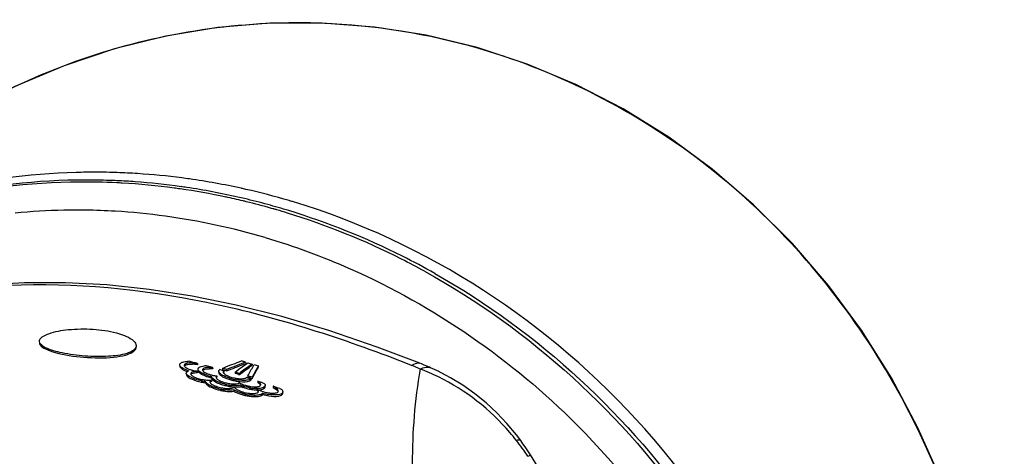
# Model space of a CAD drawing. Units: millimetres. Extents: x 0 to 420, y 0 to 297.
# Drawn here: x 317 to 321, y 122 to 124 of the extents above; entities that cross this region are included whole.
import ezdxf

# ---------------------------------------------------------------- set-up
doc = ezdxf.new("R2010")
doc.units = ezdxf.units.MM
doc.header["$LTSCALE"] = 23.1
doc.layers.get('0').update_dxf_attribs({"linetype": 'CONTINUOUS'})

msp = doc.modelspace()

# ---------------------------------------------------------------- linework, layer by layer
at = {"color": 7, "linetype": 'CONTINUOUS'}
for p, q in [((318.0502, 122.6469), (318.0502, 122.6497)), ((318.0505, 122.6478), (318.0502, 122.6497)), ((318.0778, 122.6502), (318.0823, 122.6511)), ((318.0823, 122.6511), (318.0874, 122.6517)), ((318.1188, 122.6548), (318.119, 122.6498)), ((318.2324, 122.6424), (318.2488, 122.6489)), ((318.2488, 122.6489), (318.2652, 122.6553)), ((318.2734, 122.6473), (318.257, 122.6409)), ((318.2652, 122.6553), (318.2734, 122.6585)), ((318.2734, 122.6585), (318.2816, 122.6617)), ((318.298, 122.6569), (318.2734, 122.6473)), ((318.2736, 122.6423), (318.2981, 122.6519)), ((318.2816, 122.6617), (318.2898, 122.665)), ((318.3062, 122.6601), (318.298, 122.6569)), ((318.298, 122.6456), (318.3089, 122.6536)), ((318.2981, 122.6519), (318.3063, 122.6551)), ((318.3062, 122.6601), (318.3063, 122.6551)), ((318.3089, 122.6536), (318.3102, 122.6546)), ((318.3102, 122.6546), (318.3144, 122.6577)), ((318.3144, 122.6577), (318.3226, 122.6552)), ((318.3253, 122.6487), (318.3184, 122.6435)), ((318.3226, 122.6552), (318.3308, 122.6527)), ((318.3308, 122.6527), (318.3253, 122.6487)), ((318.3254, 122.6437), (318.3309, 122.6477)), ((318.3308, 122.6527), (318.3309, 122.6477)), ((318.3363, 122.6453), (318.3381, 122.6486)), ((318.3381, 122.6486), (318.339, 122.6502)), ((318.339, 122.6502), (318.3472, 122.6477)), ((318.3472, 122.6477), (318.3554, 122.6451)), ((318.9883, 122.653), (318.982, 122.6555)), ((318.0613, 122.632), (318.0662, 122.6293)), ((318.0759, 122.6145), (318.0758, 122.6173)), ((318.0812, 122.625), (318.083, 122.6259)), ((318.083, 122.6259), (318.0849, 122.6268)), ((318.0932, 122.6148), (318.0935, 122.6132)), ((318.1217, 122.6297), (318.1216, 122.6326)), ((318.1236, 122.6243), (318.1237, 122.6193)), ((318.1295, 122.6415), (318.134, 122.6431)), ((318.134, 122.6431), (318.1395, 122.6444)), ((318.1393, 122.6316), (318.1391, 122.6301)), ((318.1395, 122.6444), (318.1459, 122.6452)), ((318.1397, 122.6276), (318.1412, 122.6254)), ((318.159, 122.6343), (318.165, 122.6345)), ((318.1739, 122.6399), (318.1781, 122.6387)), ((318.1781, 122.6387), (318.1782, 122.6337)), ((318.2078, 122.6097), (318.2118, 122.6066)), ((318.216, 122.6359), (318.2242, 122.6392)), ((318.216, 122.6359), (318.2161, 122.6309)), ((318.2188, 122.6352), (318.216, 122.6359)), ((318.2161, 122.6309), (318.2189, 122.6302)), ((318.2189, 122.6302), (318.2216, 122.6294)), ((318.2191, 122.627), (318.2218, 122.6262)), ((318.2206, 122.6199), (318.2219, 122.6212)), ((318.2216, 122.6294), (318.2298, 122.627)), ((318.2218, 122.6262), (318.2219, 122.6212)), ((318.2242, 122.6392), (318.2324, 122.6424)), ((318.2298, 122.627), (318.2325, 122.6262)), ((318.2488, 122.6376), (318.2324, 122.6312)), ((318.2324, 122.6312), (318.2325, 122.6262)), ((318.2325, 122.6262), (318.249, 122.6326)), ((318.257, 122.6409), (318.2488, 122.6376)), ((318.249, 122.6326), (318.2572, 122.6359)), ((318.2572, 122.6359), (318.2654, 122.6391)), ((318.2652, 122.6215), (318.2707, 122.6255)), ((318.2652, 122.6215), (318.2654, 122.6165)), ((318.2654, 122.6391), (318.2736, 122.6423)), ((318.2707, 122.6255), (318.2816, 122.6335)), ((318.279, 122.6123), (318.2818, 122.6115)), ((318.2816, 122.6335), (318.2925, 122.6416)), ((318.2871, 122.6205), (318.2817, 122.6165)), ((318.2817, 122.6165), (318.2818, 122.6115)), ((318.2818, 122.6115), (318.2872, 122.6155)), ((318.2926, 122.6245), (318.2871, 122.6205)), ((318.2872, 122.6155), (318.2927, 122.6195)), ((318.2925, 122.6416), (318.298, 122.6456)), ((318.298, 122.6286), (318.2926, 122.6245)), ((318.2927, 122.6195), (318.2981, 122.6236)), ((318.3035, 122.6326), (318.298, 122.6286)), ((318.2981, 122.6236), (318.3006, 122.6253)), ((318.3006, 122.6253), (318.3036, 122.6276)), ((318.3089, 122.6366), (318.3035, 122.6326)), ((318.3036, 122.6276), (318.32, 122.6396)), ((318.3144, 122.6406), (318.3089, 122.6366)), ((318.3184, 122.6435), (318.3144, 122.6406)), ((318.3145, 122.6064), (318.3172, 122.6113)), ((318.3172, 122.6113), (318.3199, 122.6162)), ((318.3199, 122.6162), (318.3227, 122.621)), ((318.32, 122.6396), (318.3208, 122.6402)), ((318.3208, 122.6402), (318.3254, 122.6437)), ((318.3227, 122.621), (318.3254, 122.6259)), ((318.3254, 122.6259), (318.3281, 122.6308)), ((318.3281, 122.6308), (318.3308, 122.6356)), ((318.3308, 122.6356), (318.3336, 122.6405)), ((318.3364, 122.611), (318.3309, 122.6012)), ((318.3336, 122.6405), (318.3363, 122.6453)), ((318.3337, 122.6011), (318.3392, 122.6109)), ((318.3472, 122.6305), (318.3364, 122.611)), ((318.3392, 122.6109), (318.3419, 122.6158)), ((318.3419, 122.6158), (318.3501, 122.6304)), ((318.35, 122.6354), (318.3472, 122.6305)), ((318.3554, 122.6451), (318.35, 122.6354)), ((318.3501, 122.6304), (318.3528, 122.6352)), ((318.3528, 122.6352), (318.3555, 122.6401)), ((318.1567, 122.5717), (318.1611, 122.5685)), ((318.1648, 122.5902), (318.1699, 122.5905)), ((318.1699, 122.5905), (318.1745, 122.5911)), ((318.1714, 122.5846), (318.1746, 122.5861)), ((318.1745, 122.5911), (318.1746, 122.5861)), ((318.1922, 122.5988), (318.1928, 122.5977)), ((318.1946, 122.6062), (318.1947, 122.6012)), ((318.2118, 122.6066), (318.2168, 122.6035)), ((318.2798, 122.5784), (318.2813, 122.5792)), ((318.2813, 122.5792), (318.2821, 122.5798)), ((318.2821, 122.5798), (318.2864, 122.5774)), ((318.2869, 122.5701), (318.287, 122.565)), ((318.3002, 122.5964), (318.3039, 122.5973)), ((318.3039, 122.5973), (318.307, 122.5984)), ((318.307, 122.5984), (318.3094, 122.5998)), ((318.3145, 122.6064), (318.3146, 122.6014)), ((318.3172, 122.6056), (318.3145, 122.6064)), ((318.3258, 122.5946), (318.3225, 122.5927)), ((318.3226, 122.5877), (318.3247, 122.5888)), ((318.323, 122.5955), (318.3258, 122.5946)), ((318.3247, 122.5888), (318.3259, 122.5896)), ((318.3255, 122.598), (318.3283, 122.5971)), ((318.3258, 122.5946), (318.3259, 122.5896)), ((318.3283, 122.5971), (318.331, 122.5962)), ((318.3309, 122.6012), (318.331, 122.5962)), ((318.331, 122.5962), (318.3314, 122.597)), ((318.3314, 122.597), (318.3337, 122.6011)), ((318.3531, 122.5858), (318.3532, 122.5808)), ((318.3646, 122.5741), (318.3638, 122.5763)), ((318.3647, 122.5732), (318.3646, 122.5741)), ((318.3646, 122.572), (318.3647, 122.5732)), ((318.3741, 122.579), (318.3784, 122.5776)), ((318.3819, 122.5712), (318.3821, 122.5696)), ((318.3822, 122.5648), (318.3821, 122.5698)), ((318.2601, 122.5519), (318.2602, 122.5469)), ((318.3495, 122.5561), (318.3496, 122.551)), ((318.3495, 122.5561), (318.3535, 122.5538)), ((318.3535, 122.5538), (318.3596, 122.5509)), ((318.3713, 122.5597), (318.3661, 122.5585)), ((318.3723, 122.5401), (318.3724, 122.535)), ((318.3821, 122.5632), (318.3822, 122.5646)), ((318.4127, 122.5662), (318.4128, 122.5611)), ((318.4318, 122.5452), (318.4323, 122.5459)), ((318.4329, 122.5486), (318.4327, 122.5503)), ((318.439, 122.5572), (318.4443, 122.5554)), ((318.4502, 122.5462), (318.4504, 122.5448)), ((318.4505, 122.5399), (318.4504, 122.5449)), ((319.3736, 122.3554), (319.3568, 122.3776)), ((319.4115, 122.3003), (319.4059, 122.3088))]:
    msp.add_line(p, q, dxfattribs=at)
at = {"color": 6, "linetype": 'CONTINUOUS'}
for points in [[(318.8056, 123.9596), (318.6032, 123.9751), (318.4003, 123.9744), (318.1976, 123.9575), (317.9962, 123.9242), (317.7973, 123.8749), (317.6016, 123.8096), (317.4104, 123.7287), (317.2247, 123.6324), (317.0455, 123.5214)], [(321.2337, 120.8754), (321.2342, 121.1047), (321.2189, 121.3324), (321.1879, 121.5573), (321.1417, 121.7781), (321.0805, 121.9938), (321.0048, 122.2033), (320.9151, 122.4055), (320.8118, 122.5992), (320.6957, 122.7835), (320.5674, 122.9575), (320.4276, 123.1202), (320.2772, 123.2707), (320.117, 123.4083), (319.948, 123.5322), (319.7712, 123.6418), (319.5876, 123.7365), (319.3981, 123.816), (319.204, 123.8798), (319.0062, 123.9277), (318.8056, 123.9596)]]:
    msp.add_lwpolyline(points, dxfattribs=at)
at = {"color": 7, "linetype": 'CONTINUOUS'}
for points in [[(318.982, 122.6555), (318.8164, 122.7184), (318.6289, 122.7828), (318.4462, 122.8373), (318.2698, 122.8815), (318.0992, 122.9161), (317.9316, 122.9421), (317.7672, 122.9593), (317.6068, 122.9678), (317.4474, 122.9677), (317.2901, 122.959), (317.1349, 122.9423), (316.9778, 122.9174), (316.8197, 122.8842), (316.6605, 122.8429), (316.4952, 122.7917), (316.3228, 122.7296), (316.1454, 122.6566), (315.9864, 122.5832)], [(319.024, 122.638), (319.0194, 122.64), (319.0091, 122.6444), (318.9987, 122.6487), (318.9883, 122.653)], [(319.3568, 122.3776), (319.3201, 122.4216), (319.2808, 122.463), (319.2391, 122.5017), (319.195, 122.5375), (319.1487, 122.5702), (319.1006, 122.5997), (319.0506, 122.6258), (319.024, 122.638)], [(319.4059, 122.3088), (319.3982, 122.3203), (319.3904, 122.3318), (319.3823, 122.3433), (319.3736, 122.3554)], [(319.9344, 121.0791), (319.9176, 121.1499), (319.8671, 121.3262), (319.8083, 121.5004), (319.7415, 121.6719), (319.6666, 121.8404), (319.584, 122.0054), (319.4939, 122.1665), (319.4115, 122.3003)]]:
    msp.add_lwpolyline(points, dxfattribs=at)
at = {"color": 6, "linetype": 'CONTINUOUS'}
msp.add_arc((318.5051, 121.4351), 2.5409, 72.9839, 86.9279, dxfattribs=at)
at = {"color": 9, "linetype": 'CONTINUOUS'}
for centre, radius, start, end in [((317.7156, 120.8735), 2.5231, 91.514, 104.2469), ((317.7185, 120.8156), 2.581, 90.7256, 91.5428), ((317.7186, 120.8034), 2.5932, 88.7036, 90.7246), ((317.7184, 120.793), 2.6036, 88.0374, 88.7045), ((317.718, 120.7843), 2.6123, 86.2906, 88.0368), ((317.7154, 120.7488), 2.6479, 82.5422, 86.284), ((317.7116, 120.7172), 2.6798, 81.9121, 82.5482), ((317.7065, 120.6843), 2.7131, 77.5961, 81.9044), ((317.7011, 120.658), 2.7399, 77.2174, 77.6024), ((317.6964, 120.6385), 2.76, 73.6216, 77.2134), ((317.6921, 120.623), 2.7761, 73.3373, 73.6247), ((317.6508, 120.7746), 2.4749, 91.167, 95.5498), ((317.6514, 120.7517), 2.4979, 89.191, 91.1711), ((317.6513, 120.7415), 2.5081, 86.611, 89.1907), ((317.6481, 120.6972), 2.5525, 82.198, 86.5997), ((317.635, 120.608), 2.6427, 73.5918, 82.1791), ((318.5463, 121.6257), 1.0984, 66.5234, 68.4329), ((318.6871, 121.8553), 0.8326, 63.8468, 69.12), ((319.0116, 122.6097), 0.0309, 66.469, 73.6692), ((318.6545, 121.8049), 0.8929, 38.2084, 40.711), ((318.5252, 121.7027), 1.0577, 34.0369, 38.2247)]:
    msp.add_arc(centre, radius, start, end, dxfattribs=at)
at = {"color": 7, "linetype": 'CONTINUOUS'}
for centre, radius, start, end in [((317.6777, 120.8462), 2.5123, 91.1616, 104.745), ((317.6875, 120.8405), 2.5257, 90.8199, 103.6581), ((317.6803, 120.7879), 2.5706, 90.5152, 91.1928), ((317.6896, 120.7838), 2.5825, 90.2572, 90.8491), ((317.6803, 120.772), 2.5865, 87.1981, 90.5124), ((317.6897, 120.7801), 2.5862, 89.98, 90.2573), ((317.6896, 120.771), 2.5952, 88.084, 89.9791), ((317.6893, 120.7614), 2.6049, 87.4191, 88.0848), ((317.6889, 120.7536), 2.6127, 85.8585, 87.4187), ((317.6798, 120.7594), 2.5992, 86.7438, 87.2003), ((317.6773, 120.7233), 2.6353, 82.3421, 86.7339), ((317.6861, 120.7183), 2.6481, 81.983, 85.8513), ((317.6731, 120.6891), 2.6698, 81.849, 82.3503), ((317.682, 120.6875), 2.6792, 81.513, 81.9894), ((317.677, 120.6564), 2.7107, 77.2274, 81.5055), ((317.6688, 120.6612), 2.698, 78.0214, 81.8431), ((317.6629, 120.6325), 2.7273, 76.5739, 78.0257), ((317.6713, 120.63), 2.7377, 76.6957, 77.2335), ((317.661, 120.6242), 2.7358, 76.308, 76.5745), ((317.6684, 120.6178), 2.7502, 74.7487, 76.6946), ((317.6583, 120.6135), 2.7468, 74.1821, 76.3068), ((317.6642, 120.6022), 2.7663, 72.9965, 74.7489), ((317.6558, 120.6045), 2.7562, 74.0008, 74.1832), ((317.6554, 120.6029), 2.7578, 73.7471, 74.0008), ((317.6528, 120.5942), 2.7669, 72.8534, 73.7467), ((317.6259, 120.5144), 2.8511, 63.2173, 72.8093), ((317.6371, 120.5214), 2.8515, 63.3843, 72.9514), ((317.6089, 120.4621), 2.9172, 60.6095, 63.4115), ((317.6005, 120.461), 2.9102, 61.2454, 63.2441), ((318.0722, 122.6474), 0.00457, 161.841, 181.231), ((318.088, 122.529), 0.1341, 90.3885, 93.359), ((317.051, 118.6151), 4.1785, 75.1935, 75.6439), ((318.0946, 122.521), 0.1311, 85.0956, 87.9111), ((318.0932, 122.5108), 0.1462, 79.9136, 85.1514), ((318.0934, 122.5068), 0.1453, 82.5031, 85.1121), ((318.0931, 122.5046), 0.1476, 79.9219, 82.5173), ((318.1564, 122.5362), 0.1095, 91.8228, 95.5065), ((317.018, 118.492), 4.3059, 74.4284, 74.7183), ((317.033, 118.388), 4.4578, 73.4048, 73.6247), ((318.1318, 122.7754), 0.1559, 249.8354, 252.4674), ((318.1238, 122.7288), 0.1031, 248.1686, 251.4836), ((318.1313, 122.7511), 0.1266, 251.4626, 254.3637), ((318.1373, 122.7731), 0.1494, 254.3973, 259.5603), ((318.1394, 122.7832), 0.1597, 259.4905, 261.9311), ((318.1385, 122.7771), 0.1535, 261.9323, 263.2998), ((318.1198, 122.5158), 0.1036, 89.0882, 91.2999), ((318.1376, 122.769), 0.1453, 263.2998, 264.4973), ((318.1197, 122.5076), 0.1118, 87.9197, 89.1034), ((318.1651, 122.6657), 0.0604, 236.7673, 239.0498), ((318.1721, 122.6774), 0.074, 239.0715, 241.8851), ((318.2177, 122.7949), 0.1958, 252.1182, 257.1353), ((318.1996, 122.7188), 0.1117, 248.75, 251.6623), ((318.1647, 122.5199), 0.1146, 86.5991, 89.8295), ((318.1638, 122.5049), 0.1296, 83.6206, 86.6212), ((318.2116, 122.7595), 0.1542, 256.7113, 261.3716), ((318.2087, 122.6245), 0.00702, 181.0922, 187.403), ((316.9892, 118.3899), 4.412, 73.8134, 73.9981), ((316.9943, 118.3863), 4.4218, 73.7389, 73.9234), ((318.2239, 122.6215), 0.00484, 171.3571, 181.1104), ((316.9641, 118.2844), 4.528, 73.0836, 73.3005), ((316.9648, 118.2852), 4.5223, 73.1052, 73.2861), ((318.1516, 122.6981), 0.1059, 247.7791, 250.8552), ((318.1762, 122.7978), 0.2143, 258.6318, 263.035), ((318.1763, 122.7928), 0.2143, 258.6226, 263.0225), ((318.1665, 122.7472), 0.1573, 258.3216, 260.6315), ((318.1624, 122.693), 0.1028, 268.2622, 271.3595), ((318.2196, 122.7966), 0.2027, 254.6122, 256.2275), ((318.2205, 122.8002), 0.2064, 256.2237, 257.0554), ((318.2108, 122.7535), 0.1481, 261.3581, 262.8469), ((318.2098, 122.7457), 0.1404, 262.8506, 263.7965), ((318.2538, 122.6889), 0.1119, 247.7226, 250.6491), ((318.26, 122.7062), 0.1303, 250.6345, 253.2785), ((318.2655, 122.7249), 0.1497, 253.3032, 260.5216), ((318.2774, 122.7812), 0.2129, 255.7331, 258.118), ((318.2776, 122.7761), 0.2129, 255.7224, 258.108), ((318.2771, 122.7795), 0.2112, 258.1052, 260.4995), ((318.2814, 122.7092), 0.1121, 247.7805, 250.6713), ((318.2648, 122.7201), 0.1449, 260.47, 262.9045), ((318.2753, 122.7682), 0.1998, 260.4933, 262.9694), ((318.3034, 122.7949), 0.2063, 253.2983, 258.0419), ((318.3036, 122.7898), 0.2062, 253.2684, 258.0114), ((318.3045, 122.7991), 0.2106, 257.9915, 260.3262), ((318.3047, 122.7941), 0.2106, 257.9609, 260.2962), ((318.2935, 122.7471), 0.1518, 258.0413, 260.3947), ((318.3469, 122.7111), 0.147, 252.2788, 257.2006), ((316.9036, 118.108), 4.7066, 72.4471, 72.6216), ((316.9167, 118.1295), 4.6852, 72.5004, 72.6406), ((316.9123, 118.1169), 4.7034, 72.4453, 72.6201), ((316.8357, 117.8961), 4.9291, 71.8132, 72.0702), ((318.1974, 122.6238), 0.0662, 236.7582, 238.8417), ((318.2291, 122.6695), 0.1098, 246.9662, 250.3268), ((318.2528, 122.7597), 0.2088, 253.2773, 257.7591), ((318.2535, 122.7617), 0.2109, 257.6877, 262.1445), ((318.2536, 122.7564), 0.2107, 257.721, 262.2054), ((318.2426, 122.7103), 0.1528, 258.6637, 261.3515), ((318.2773, 122.7744), 0.2112, 258.0952, 260.4915), ((318.3208, 122.6403), 0.0993, 244.4675, 247.664), ((318.2735, 122.6367), 0.0729, 276.0116, 278.6021), ((318.329, 122.6601), 0.1207, 247.6459, 250.4431), ((318.2755, 122.6231), 0.0592, 278.6065, 281.1683), ((318.3492, 122.7275), 0.174, 249.062, 251.8407), ((318.3364, 122.6811), 0.143, 250.4801, 255.5353), ((318.359, 122.7577), 0.2057, 251.8544, 259.2365), ((318.3504, 122.7389), 0.2082, 256.8798, 261.4306), ((318.3505, 122.7337), 0.208, 256.9029, 261.4835), ((318.3474, 122.7121), 0.1481, 257.1279, 261.9594), ((318.3353, 122.6643), 0.1263, 262.8233, 265.5134), ((318.3583, 122.7584), 0.2013, 259.1947, 261.6935), ((318.3584, 122.7533), 0.2013, 259.1754, 261.6716), ((318.3337, 122.6437), 0.1056, 265.4968, 268.5539), ((318.3554, 122.7387), 0.1815, 261.6783, 264.3574), ((318.3424, 122.6569), 0.0926, 267.4922, 270.8058), ((318.4166, 122.6874), 0.148, 252.4032, 254.2328), ((318.4298, 122.7404), 0.2084, 253.9789, 260.6944), ((318.4299, 122.7352), 0.2083, 253.9624, 260.7774), ((318.4179, 122.6919), 0.1527, 254.2269, 257.6695), ((318.416, 122.6826), 0.1432, 257.5991, 262.9733), ((318.4129, 122.6575), 0.1179, 263.0005, 266.0634), ((318.4114, 122.6359), 0.0963, 266.0576, 269.5743), ((316.7323, 117.5861), 5.2559, 71.0516, 71.3551)]:
    msp.add_arc(centre, radius, start, end, dxfattribs=at)
at = {"color": 6, "linetype": 'CONTINUOUS'}
for points, knots in [([(318.6413, 123.9724), (318.3437, 123.9881), (317.7341, 123.9114), (317.1892, 123.6307), (316.9462, 123.4513)], [0, 0, 0, 0, 0.496629, 1, 1, 1, 1]), ([(321.2245, 120.7492), (321.2501, 121.0862), (321.1958, 121.7686), (320.8078, 122.7076), (320.1448, 123.4586), (319.5559, 123.7707), (319.2487, 123.8648)], [0, 0, 0, 0, 0.255856, 0.508696, 0.756698, 1, 1, 1, 1])]:
    msp.add_open_spline(points, degree=3, knots=knots, dxfattribs=at)
at = {"color": 9, "linetype": 'CONTINUOUS'}
for points, knots in [([(320.5874, 120.9196), (320.4839, 121.4605), (319.9758, 122.4946), (319.0075, 123.127), (318.488, 123.2825)], [0, 0, 0, 0, 0.503902, 1, 1, 1, 1]), ([(318.3815, 123.143), (318.4939, 123.11), (318.9392, 122.9469), (319.3404, 122.6683), (319.5922, 122.4161)], [0, 0, 0, 0, 0.247357, 1, 1, 1, 1]), ([(318.9501, 122.6472), (318.7068, 122.7433), (318.2123, 122.9062), (317.4388, 122.9937), (316.682, 122.8735), (316.2115, 122.6911), (315.9866, 122.5826)], [0, 0, 0, 0, 0.256446, 0.508181, 0.755242, 1, 1, 1, 1]), ([(318.9501, 122.6472), (318.953, 122.6492), (318.9623, 122.6551), (318.9749, 122.6583), (318.982, 122.6555)], [0, 0, 0, 0, 0.316011, 1, 1, 1, 1]), ([(318.9839, 122.6332), (318.9611, 122.5124), (318.9448, 122.2625), (318.96, 122.0139), (318.9732, 121.8887)], [0, 0, 0, 0, 0.494058, 1, 1, 1, 1]), ([(319.3561, 122.3572), (319.3582, 122.3576), (319.3637, 122.3586), (319.3713, 122.3585), (319.3736, 122.3554)], [0, 0, 0, 0, 0.355801, 1, 1, 1, 1]), ([(319.4017, 122.2947), (319.4041, 122.2962), (319.4067, 122.2965), (319.4109, 122.301), (319.4115, 122.3003)], [0, 0, 0, 0, 0.747092, 1, 1, 1, 1])]:
    msp.add_open_spline(points, degree=3, knots=knots, dxfattribs=at)
at = {"color": 7, "linetype": 'CONTINUOUS'}
for points, knots in [([(319.0004, 123.0124), (319.412, 122.7865), (319.898, 122.3409), (320.2139, 121.7965), (320.2832, 121.6534)], [0, 0, 0, 0, 0.747019, 1, 1, 1, 1]), ([(319.0406, 123.0038), (319.4432, 122.7771), (319.9178, 122.3361), (320.2276, 121.7999), (320.2956, 121.6591)], [0, 0, 0, 0, 0.747186, 1, 1, 1, 1]), ([(317.5169, 122.7576), (317.5185, 122.7588), (317.5264, 122.7639), (317.5351, 122.7676), (317.542, 122.7701)], [0, 0, 0, 0, 0.212636, 1, 1, 1, 1]), ([(317.542, 122.7701), (317.5663, 122.7789), (317.624, 122.7887), (317.7128, 122.7903), (317.7964, 122.778), (317.8476, 122.7605), (317.8653, 122.7474)], [0, 0, 0, 0, 0.233994, 0.524368, 0.800673, 1, 1, 1, 1]), ([(317.5298, 122.716), (317.5263, 122.7177), (317.5164, 122.7231), (317.506, 122.7328), (317.5058, 122.7405)], [0, 0, 0, 0, 0.33838, 1, 1, 1, 1]), ([(317.5088, 122.7271), (317.5136, 122.7199), (317.5336, 122.708), (317.5894, 122.6894), (317.6793, 122.6768), (317.7716, 122.6749), (317.8361, 122.6851), (317.8615, 122.6943), (317.8703, 122.7008)], [0, 0, 0, 0, 0.068868, 0.176682, 0.475852, 0.788908, 0.912587, 1, 1, 1, 1]), ([(317.5117, 122.7531), (317.5125, 122.7539), (317.5141, 122.7555), (317.516, 122.7569), (317.5169, 122.7576)], [0, 0, 0, 0, 0.479687, 1, 1, 1, 1]), ([(317.8653, 122.7474), (317.8677, 122.7456), (317.8749, 122.7396), (317.8811, 122.7306), (317.8813, 122.724)], [0, 0, 0, 0, 0.312152, 1, 1, 1, 1]), ([(317.8813, 122.724), (317.8814, 122.7189), (317.8775, 122.7116), (317.8719, 122.707), (317.8701, 122.7057)], [0, 0, 0, 0, 0.702891, 1, 1, 1, 1]), ([(317.8452, 122.694), (317.8221, 122.6866), (317.7671, 122.6804), (317.6827, 122.682), (317.601, 122.6929), (317.5498, 122.706), (317.5298, 122.716)], [0, 0, 0, 0, 0.227015, 0.511852, 0.790408, 1, 1, 1, 1]), ([(317.8703, 122.7008), (317.872, 122.7021), (317.8776, 122.7067), (317.8815, 122.714), (317.8814, 122.7191)], [0, 0, 0, 0, 0.296914, 1, 1, 1, 1]), ([(318.0502, 122.6497), (318.0501, 122.6515), (318.0529, 122.657), (318.0645, 122.6612), (318.0741, 122.6625), (318.0801, 122.6628)], [0, 0, 0, 0, 0.148895, 0.484039, 1, 1, 1, 1]), ([(318.0663, 122.6342), (318.0642, 122.6352), (318.0583, 122.6386), (318.0519, 122.6433), (318.0505, 122.6478)], [0, 0, 0, 0, 0.326585, 1, 1, 1, 1]), ([(318.0677, 122.6473), (318.0677, 122.6469), (318.0678, 122.6459), (318.0682, 122.645), (318.0685, 122.6445)], [0, 0, 0, 0, 0.4748, 1, 1, 1, 1]), ([(318.0872, 122.6567), (318.0847, 122.6565), (318.0781, 122.6556), (318.0693, 122.6532), (318.0679, 122.6488)], [0, 0, 0, 0, 0.353121, 1, 1, 1, 1]), ([(318.0503, 122.6448), (318.0503, 122.6437), (318.052, 122.638), (318.0573, 122.6345), (318.0613, 122.632)], [0, 0, 0, 0, 0.183561, 1, 1, 1, 1]), ([(318.1339, 122.5877), (318.1198, 122.5906), (318.1008, 122.5961), (318.076, 122.6096), (318.0758, 122.6175)], [0, 0, 0, 0, 0.646825, 1, 1, 1, 1]), ([(318.0759, 122.6125), (318.0759, 122.6114), (318.0775, 122.6058), (318.0827, 122.6021), (318.0866, 122.5996)], [0, 0, 0, 0, 0.184735, 1, 1, 1, 1]), ([(318.1037, 122.6228), (318.1021, 122.6224), (318.098, 122.6213), (318.0932, 122.6178), (318.0932, 122.6148)], [0, 0, 0, 0, 0.350177, 1, 1, 1, 1]), ([(318.0935, 122.6132), (318.0938, 122.6124), (318.0947, 122.6108), (318.0959, 122.6095), (318.0966, 122.6088)], [0, 0, 0, 0, 0.452752, 1, 1, 1, 1]), ([(318.0966, 122.6088), (318.0975, 122.608), (318.0994, 122.6064), (318.1015, 122.6051), (318.1027, 122.6044)], [0, 0, 0, 0, 0.462943, 1, 1, 1, 1]), ([(318.1216, 122.6328), (318.1216, 122.6336), (318.1219, 122.6353), (318.1228, 122.6367), (318.1234, 122.6374)], [0, 0, 0, 0, 0.484298, 1, 1, 1, 1]), ([(318.1319, 122.6202), (318.1304, 122.6212), (318.1261, 122.6243), (318.1217, 122.6291), (318.1216, 122.6328)], [0, 0, 0, 0, 0.328368, 1, 1, 1, 1]), ([(318.1217, 122.6278), (318.1218, 122.6273), (318.1219, 122.6261), (318.1224, 122.625), (318.1226, 122.6244)], [0, 0, 0, 0, 0.478749, 1, 1, 1, 1]), ([(318.1234, 122.6374), (318.1241, 122.6383), (318.126, 122.6399), (318.1282, 122.641), (318.1295, 122.6415)], [0, 0, 0, 0, 0.451995, 1, 1, 1, 1]), ([(318.1576, 122.6086), (318.1551, 122.6095), (318.1462, 122.6126), (318.1376, 122.6165), (318.1319, 122.6202)], [0, 0, 0, 0, 0.282789, 1, 1, 1, 1]), ([(318.1372, 122.6121), (318.1392, 122.611), (318.1484, 122.6066), (318.1582, 122.6033), (318.1658, 122.6012)], [0, 0, 0, 0, 0.222018, 1, 1, 1, 1]), ([(318.1391, 122.6301), (318.1391, 122.6297), (318.1392, 122.6288), (318.1395, 122.628), (318.1397, 122.6276)], [0, 0, 0, 0, 0.478165, 1, 1, 1, 1]), ([(318.161, 122.6394), (318.1582, 122.6393), (318.1509, 122.6386), (318.1407, 122.6364), (318.1393, 122.6316)], [0, 0, 0, 0, 0.356752, 1, 1, 1, 1]), ([(318.1402, 122.6281), (318.1404, 122.6285), (318.141, 122.6291), (318.1417, 122.6297), (318.1421, 122.63)], [0, 0, 0, 0, 0.474608, 1, 1, 1, 1]), ([(318.1412, 122.6254), (318.142, 122.6244), (318.1473, 122.6196), (318.1538, 122.6167), (318.1591, 122.6146)], [0, 0, 0, 0, 0.191153, 1, 1, 1, 1]), ([(318.1421, 122.63), (318.143, 122.6306), (318.1483, 122.6333), (318.1542, 122.634), (318.159, 122.6343)], [0, 0, 0, 0, 0.189437, 1, 1, 1, 1]), ([(318.2017, 122.6244), (318.2017, 122.6252), (318.2019, 122.6267), (318.2027, 122.6281), (318.2032, 122.6288)], [0, 0, 0, 0, 0.489153, 1, 1, 1, 1]), ([(318.2046, 122.6178), (318.2039, 122.6187), (318.2026, 122.6205), (318.2019, 122.6226), (318.2017, 122.6236)], [0, 0, 0, 0, 0.543678, 1, 1, 1, 1]), ([(318.2032, 122.6288), (318.2035, 122.6292), (318.2042, 122.6299), (318.205, 122.6306), (318.2054, 122.6309)], [0, 0, 0, 0, 0.478778, 1, 1, 1, 1]), ([(318.2291, 122.6026), (318.2264, 122.6037), (318.2177, 122.6076), (318.2089, 122.6126), (318.2046, 122.6178)], [0, 0, 0, 0, 0.305567, 1, 1, 1, 1]), ([(318.2191, 122.6214), (318.2191, 122.621), (318.2192, 122.6201), (318.2196, 122.6192), (318.2198, 122.6188)], [0, 0, 0, 0, 0.47707, 1, 1, 1, 1]), ([(318.2218, 122.6262), (318.2211, 122.6257), (318.2199, 122.6246), (318.2193, 122.623), (318.2192, 122.6223)], [0, 0, 0, 0, 0.536088, 1, 1, 1, 1]), ([(318.2198, 122.6188), (318.2202, 122.618), (318.2213, 122.6164), (318.2227, 122.615), (318.2235, 122.6143)], [0, 0, 0, 0, 0.455376, 1, 1, 1, 1]), ([(318.0866, 122.5996), (318.0896, 122.5977), (318.1045, 122.5899), (318.121, 122.5854), (318.134, 122.5827)], [0, 0, 0, 0, 0.206642, 1, 1, 1, 1]), ([(318.1515, 122.5823), (318.1512, 122.5827), (318.1507, 122.5836), (318.1503, 122.5846), (318.1502, 122.5851)], [0, 0, 0, 0, 0.521689, 1, 1, 1, 1]), ([(318.1927, 122.5597), (318.189, 122.5608), (318.1766, 122.565), (318.1642, 122.5705), (318.157, 122.5764)], [0, 0, 0, 0, 0.292933, 1, 1, 1, 1]), ([(318.1673, 122.5841), (318.1673, 122.5836), (318.1675, 122.5826), (318.1679, 122.5817), (318.1681, 122.5813)], [0, 0, 0, 0, 0.475959, 1, 1, 1, 1]), ([(318.1748, 122.6012), (318.1746, 122.6017), (318.1743, 122.6026), (318.1742, 122.6036), (318.1742, 122.6041)], [0, 0, 0, 0, 0.518276, 1, 1, 1, 1]), ([(318.1766, 122.5982), (318.1763, 122.5987), (318.1756, 122.5996), (318.1751, 122.6007), (318.1748, 122.6012)], [0, 0, 0, 0, 0.523438, 1, 1, 1, 1]), ([(318.2086, 122.5797), (318.205, 122.581), (318.1936, 122.5856), (318.1818, 122.5914), (318.1766, 122.5982)], [0, 0, 0, 0, 0.312472, 1, 1, 1, 1]), ([(318.1946, 122.6062), (318.1937, 122.6056), (318.1922, 122.6042), (318.1916, 122.6022), (318.1916, 122.6012)], [0, 0, 0, 0, 0.539793, 1, 1, 1, 1]), ([(318.1916, 122.6012), (318.1916, 122.6008), (318.1917, 122.6), (318.192, 122.5992), (318.1922, 122.5988)], [0, 0, 0, 0, 0.479217, 1, 1, 1, 1]), ([(318.1928, 122.5994), (318.193, 122.5997), (318.1936, 122.6004), (318.1943, 122.6009), (318.1947, 122.6012)], [0, 0, 0, 0, 0.475378, 1, 1, 1, 1]), ([(318.2469, 122.5763), (318.2503, 122.5759), (318.2612, 122.575), (318.2729, 122.575), (318.2798, 122.5784)], [0, 0, 0, 0, 0.306701, 1, 1, 1, 1]), ([(318.2692, 122.5864), (318.2745, 122.5855), (318.2921, 122.5834), (318.3112, 122.5825), (318.3226, 122.5877)], [0, 0, 0, 0, 0.303686, 1, 1, 1, 1]), ([(318.3225, 122.5927), (318.3211, 122.5921), (318.314, 122.5896), (318.3065, 122.589), (318.3005, 122.5889)], [0, 0, 0, 0, 0.20269, 1, 1, 1, 1]), ([(318.3532, 122.5808), (318.3546, 122.58), (318.3587, 122.5774), (318.3627, 122.5739), (318.3642, 122.5708)], [0, 0, 0, 0, 0.308568, 1, 1, 1, 1]), ([(318.3638, 122.5763), (318.3634, 122.5771), (318.3622, 122.5788), (318.3607, 122.5803), (318.3599, 122.581)], [0, 0, 0, 0, 0.45661, 1, 1, 1, 1]), ([(318.3621, 122.5685), (318.3627, 122.569), (318.3638, 122.57), (318.3644, 122.5713), (318.3646, 122.572)], [0, 0, 0, 0, 0.530952, 1, 1, 1, 1]), ([(318.3821, 122.5696), (318.3822, 122.5663), (318.3776, 122.5617), (318.3729, 122.5602), (318.3713, 122.5597)], [0, 0, 0, 0, 0.667653, 1, 1, 1, 1]), ([(318.3784, 122.5776), (318.3792, 122.5766), (318.3807, 122.5746), (318.3817, 122.5723), (318.3819, 122.5712)], [0, 0, 0, 0, 0.543031, 1, 1, 1, 1]), ([(318.1632, 122.5672), (318.1661, 122.5654), (318.1806, 122.558), (318.1963, 122.5533), (318.2088, 122.5506)], [0, 0, 0, 0, 0.21328, 1, 1, 1, 1]), ([(318.2196, 122.5593), (318.2279, 122.558), (318.2411, 122.5572), (318.2561, 122.5592), (318.2599, 122.5629)], [0, 0, 0, 0, 0.614623, 1, 1, 1, 1]), ([(318.225, 122.5477), (318.2283, 122.5473), (318.2399, 122.546), (318.2518, 122.5457), (318.2602, 122.5469)], [0, 0, 0, 0, 0.276381, 1, 1, 1, 1]), ([(318.2599, 122.5629), (318.2602, 122.5632), (318.2607, 122.5638), (318.2611, 122.5645), (318.2613, 122.5649)], [0, 0, 0, 0, 0.519771, 1, 1, 1, 1]), ([(318.3031, 122.5361), (318.2991, 122.5371), (318.2843, 122.541), (318.2698, 122.5464), (318.2601, 122.5519)], [0, 0, 0, 0, 0.272586, 1, 1, 1, 1]), ([(318.3197, 122.5279), (318.3312, 122.5262), (318.3479, 122.5248), (318.3695, 122.5292), (318.3724, 122.535)], [0, 0, 0, 0, 0.639268, 1, 1, 1, 1]), ([(318.331, 122.5381), (318.3344, 122.538), (318.3423, 122.538), (318.3557, 122.5415), (318.3556, 122.5471)], [0, 0, 0, 0, 0.378164, 1, 1, 1, 1]), ([(318.3661, 122.5585), (318.3641, 122.5581), (318.3546, 122.557), (318.345, 122.5574), (318.3376, 122.5581)], [0, 0, 0, 0, 0.21712, 1, 1, 1, 1]), ([(318.3437, 122.5643), (318.3457, 122.5643), (318.3519, 122.5647), (318.3587, 122.5658), (318.3621, 122.5685)], [0, 0, 0, 0, 0.315364, 1, 1, 1, 1]), ([(318.3723, 122.5401), (318.3717, 122.539), (318.3672, 122.5339), (318.36, 122.5326), (318.3546, 122.5319)], [0, 0, 0, 0, 0.182096, 1, 1, 1, 1]), ([(318.3662, 122.5534), (318.3683, 122.5538), (318.3743, 122.5551), (318.3814, 122.5591), (318.3821, 122.5632)], [0, 0, 0, 0, 0.342076, 1, 1, 1, 1]), ([(318.4475, 122.5387), (318.4425, 122.5342), (318.4235, 122.5316), (318.4066, 122.533), (318.3961, 122.5347)], [0, 0, 0, 0, 0.389365, 1, 1, 1, 1]), ([(318.3966, 122.5296), (318.4093, 122.5276), (318.4258, 122.5239), (318.4507, 122.5334), (318.4505, 122.5397)], [0, 0, 0, 0, 0.67182, 1, 1, 1, 1]), ([(318.4107, 122.5397), (318.4132, 122.5396), (318.4202, 122.54), (318.4288, 122.5413), (318.4318, 122.5452)], [0, 0, 0, 0, 0.334281, 1, 1, 1, 1]), ([(318.4128, 122.5611), (318.4152, 122.56), (318.4224, 122.5563), (318.4302, 122.5513), (318.4325, 122.5461)], [0, 0, 0, 0, 0.320598, 1, 1, 1, 1]), ([(318.4323, 122.5459), (318.4325, 122.5463), (318.4328, 122.5472), (318.4329, 122.5481), (318.4329, 122.5486)], [0, 0, 0, 0, 0.500601, 1, 1, 1, 1]), ([(318.4504, 122.5448), (318.4504, 122.5437), (318.4499, 122.5413), (318.4484, 122.5395), (318.4475, 122.5387)], [0, 0, 0, 0, 0.480517, 1, 1, 1, 1])]:
    msp.add_open_spline(points, degree=3, knots=knots, dxfattribs=at)
for points in [[(317.5058, 122.7405), (317.5057, 122.7451), (317.5085, 122.7498), (317.5117, 122.7531)], [(317.5059, 122.7356), (317.506, 122.7326), (317.5072, 122.7296), (317.5088, 122.7271)], [(317.8633, 122.7014), (317.8576, 122.6983), (317.8514, 122.696), (317.8452, 122.694)], [(317.8701, 122.7057), (317.868, 122.7041), (317.8657, 122.7027), (317.8633, 122.7014)], [(318.0683, 122.6447), (318.07, 122.6479), (318.0743, 122.6493), (318.0778, 122.6502)], [(318.1056, 122.6565), (318.0995, 122.6571), (318.0933, 122.6572), (318.0872, 122.6567)], [(318.0874, 122.6517), (318.0914, 122.6521), (318.0954, 122.6521), (318.0993, 122.652)], [(318.0662, 122.6293), (318.0701, 122.6273), (318.0741, 122.6256), (318.0781, 122.6241)], [(318.0781, 122.6291), (318.0741, 122.6306), (318.0701, 122.6322), (318.0663, 122.6342)], [(318.0685, 122.6445), (318.0702, 122.6415), (318.0733, 122.6394), (318.0763, 122.6376)], [(318.0758, 122.6175), (318.0757, 122.6206), (318.0785, 122.6235), (318.0812, 122.625)], [(318.0763, 122.6376), (318.0792, 122.6359), (318.0823, 122.6344), (318.0854, 122.6332)], [(318.094, 122.6124), (318.0955, 122.6151), (318.0989, 122.6164), (318.1019, 122.6173)], [(318.1019, 122.6173), (318.1069, 122.6188), (318.1122, 122.6192), (318.1174, 122.6194)], [(318.1236, 122.6243), (318.117, 122.6245), (318.1102, 122.6244), (318.1037, 122.6228)], [(318.1235, 122.6229), (318.1257, 122.6197), (318.1288, 122.6173), (318.132, 122.6152)], [(318.1781, 122.6387), (318.1724, 122.6393), (318.1667, 122.6396), (318.161, 122.6394)], [(318.1644, 122.6127), (318.1683, 122.6114), (318.1722, 122.6103), (318.1762, 122.6094)], [(318.2018, 122.6194), (318.2018, 122.6156), (318.2049, 122.6122), (318.2078, 122.6097)], [(318.2235, 122.6143), (318.2255, 122.6126), (318.2277, 122.6111), (318.23, 122.6098)], [(318.23, 122.6098), (318.2329, 122.6082), (318.236, 122.6067), (318.2391, 122.6055)], [(318.1027, 122.6044), (318.1055, 122.6027), (318.1085, 122.6013), (318.1115, 122.6001)], [(318.1169, 122.5981), (318.1227, 122.5961), (318.1286, 122.5945), (318.1346, 122.5932)], [(318.1409, 122.5921), (318.1469, 122.5911), (318.1531, 122.5904), (318.1592, 122.5902)], [(318.1503, 122.5801), (318.1512, 122.5767), (318.154, 122.574), (318.1567, 122.5717)], [(318.157, 122.5764), (318.1549, 122.5781), (318.1529, 122.58), (318.1515, 122.5823)], [(318.1745, 122.5911), (318.1713, 122.59), (318.1672, 122.5874), (318.1673, 122.5841)], [(318.1681, 122.5813), (318.1698, 122.5779), (318.1731, 122.5755), (318.1763, 122.5735)], [(318.1743, 122.5991), (318.1744, 122.5951), (318.1777, 122.5916), (318.1808, 122.589)], [(318.1763, 122.5735), (318.1794, 122.5716), (318.1828, 122.5699), (318.1862, 122.5685)], [(318.1808, 122.589), (318.1832, 122.587), (318.1859, 122.5853), (318.1886, 122.5837)], [(318.1886, 122.5837), (318.195, 122.58), (318.2018, 122.5772), (318.2087, 122.5747)], [(318.1928, 122.5977), (318.195, 122.5942), (318.1987, 122.5918), (318.2023, 122.5897)], [(318.2023, 122.5897), (318.2053, 122.588), (318.2083, 122.5866), (318.2114, 122.5853)], [(318.225, 122.5748), (318.2195, 122.5762), (318.214, 122.5778), (318.2086, 122.5797)], [(318.2087, 122.5747), (318.2141, 122.5728), (318.2196, 122.5712), (318.2251, 122.5698)], [(318.2168, 122.6035), (318.2208, 122.6012), (318.225, 122.5993), (318.2292, 122.5976)], [(318.2442, 122.5973), (318.2391, 122.5988), (318.234, 122.6006), (318.2291, 122.6026)], [(318.2292, 122.5976), (318.2341, 122.5956), (318.2391, 122.5938), (318.2442, 122.5923)], [(318.2443, 122.6035), (318.2501, 122.6015), (318.256, 122.5998), (318.262, 122.5986)], [(318.267, 122.5687), (318.2616, 122.5688), (318.2562, 122.5693), (318.2508, 122.5699)], [(318.2869, 122.5701), (318.2804, 122.5688), (318.2736, 122.5685), (318.267, 122.5687)], [(318.2681, 122.5974), (318.2739, 122.5964), (318.2798, 122.5958), (318.2856, 122.5956)], [(318.3005, 122.5889), (318.29, 122.5886), (318.2795, 122.5897), (318.2691, 122.5915)], [(318.2856, 122.5956), (318.2905, 122.5954), (318.2954, 122.5956), (318.3002, 122.5964)], [(318.2864, 122.5774), (318.2914, 122.5749), (318.2968, 122.5728), (318.3022, 122.5711)], [(318.3205, 122.5606), (318.3091, 122.5628), (318.2978, 122.5659), (318.2869, 122.5701)], [(318.3599, 122.581), (318.3578, 122.5829), (318.3555, 122.5844), (318.3531, 122.5858)], [(318.1922, 122.5662), (318.1988, 122.5638), (318.2056, 122.5619), (318.2126, 122.5606)], [(318.2474, 122.5511), (318.2398, 122.5511), (318.2322, 122.5517), (318.2247, 122.5528)], [(318.2424, 122.5661), (318.2485, 122.5651), (318.2546, 122.5644), (318.2607, 122.564)], [(318.2601, 122.5519), (318.2559, 122.5513), (318.2516, 122.5511), (318.2474, 122.5511)], [(318.2602, 122.5469), (318.2642, 122.5446), (318.2684, 122.5426), (318.2726, 122.5408)], [(318.2607, 122.564), (318.2675, 122.5635), (318.2743, 122.5634), (318.2811, 122.5642)], [(318.2613, 122.5649), (318.2619, 122.5621), (318.2641, 122.5598), (318.2663, 122.5579)], [(318.2663, 122.5579), (318.2698, 122.5549), (318.2739, 122.5527), (318.278, 122.5507)], [(318.2726, 122.5408), (318.2826, 122.5367), (318.2929, 122.5335), (318.3034, 122.5311)], [(318.3006, 122.5426), (318.3068, 122.541), (318.3131, 122.5398), (318.3195, 122.539)], [(318.3349, 122.5314), (318.3297, 122.5317), (318.3245, 122.5322), (318.3194, 122.533)], [(318.3266, 122.5655), (318.3305, 122.5649), (318.3344, 122.5646), (318.3383, 122.5644)], [(318.3292, 122.5541), (318.336, 122.5531), (318.3428, 122.5525), (318.3497, 122.5524)], [(318.3546, 122.5319), (318.3481, 122.531), (318.3414, 122.531), (318.3349, 122.5314)], [(318.3556, 122.5471), (318.3555, 122.5507), (318.3523, 122.5538), (318.3495, 122.5561)], [(318.3496, 122.551), (318.3518, 122.5493), (318.354, 122.5472), (318.3551, 122.5446)], [(318.3562, 122.5524), (318.3595, 122.5526), (318.3629, 122.5529), (318.3662, 122.5534)], [(318.3596, 122.5509), (318.3636, 122.5492), (318.3677, 122.5477), (318.3719, 122.5463)], [(318.4262, 122.5583), (318.4221, 122.5615), (318.4174, 122.564), (318.4127, 122.5662)], [(318.4327, 122.5503), (318.4317, 122.5536), (318.4289, 122.5562), (318.4262, 122.5583)], [(318.4443, 122.5554), (318.4469, 122.5529), (318.4496, 122.5498), (318.4502, 122.5462)]]:
    msp.add_open_spline(points, degree=3, dxfattribs=at)
at = {"color": 9, "linetype": 'CONTINUOUS'}
for points in [[(318.9839, 122.6332), (318.9871, 122.6349), (318.9905, 122.6363), (318.994, 122.6376)], [(318.994, 122.6376), (319.0023, 122.6405), (319.0119, 122.6418), (319.0203, 122.6394)], [(319.3314, 122.3873), (319.255, 122.476), (319.1592, 122.5511), (319.0541, 122.6026)], [(319.5922, 122.4161), (319.9241, 122.0837), (320.183, 121.661), (320.3277, 121.2141)]]:
    msp.add_open_spline(points, degree=3, dxfattribs=at)

doc.saveas('drawing.dxf')
